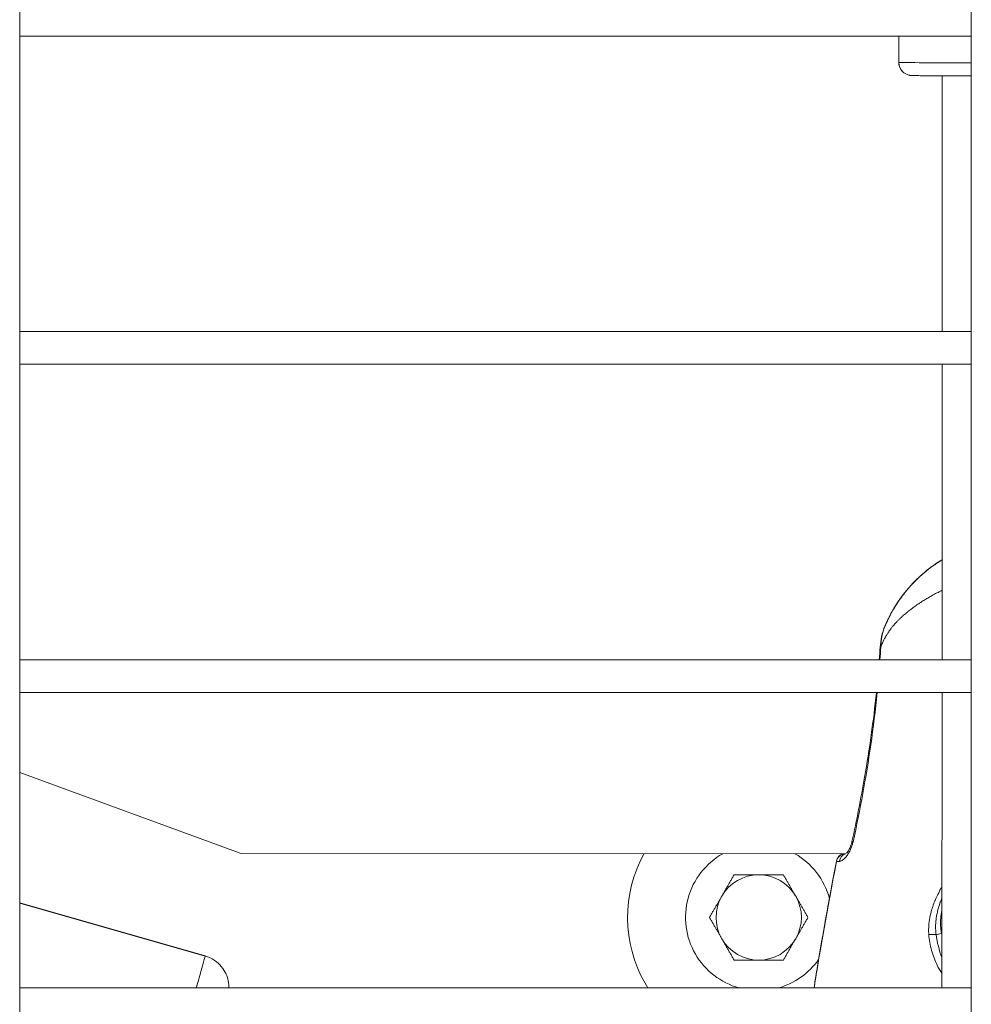
# Model space of a CAD drawing. Units: millimetres. Extents: x -22873 to -11584, y 10796 to 24978.
# Drawn here: x -18132 to -17987, y 14240 to 14390 of the extents above; entities that cross this region are included whole.
import ezdxf

# ---------------------------------------------------------------- set-up
doc = ezdxf.new("R2010")
doc.units = ezdxf.units.MM

msp = doc.modelspace()

# ---------------------------------------------------------------- linework, layer by layer
at = {"color": 0, "linetype": 'Continuous', "lineweight": 0}
for p, q in [((-18131.93, 15020.13), (-18131.93, 14111.01)), ((-18131.93, 14111.01), (-18131.93, 15020.13)), ((-17986.93, 14111.01), (-17986.93, 15020.13)), ((-17986.93, 14387.13), (-18131.93, 14387.13)), ((-17997.98, 14387.13), (-17997.98, 14383.13)), ((-17997.98, 14383.13), (-17997.98, 14387.13)), ((-17991.39, 14342.13), (-17991.38, 14381.09)), ((-18131.93, 14342.13), (-17986.93, 14342.13)), ((-17986.93, 14342.13), (-18131.93, 14342.13)), ((-17986.93, 14337.13), (-18131.93, 14337.13)), ((-17991.39, 14292.13), (-17991.39, 14337.13)), ((-18131.93, 14292.13), (-17986.93, 14292.13)), ((-17986.93, 14292.13), (-18131.93, 14292.13)), ((-17986.93, 14287.13), (-18131.93, 14287.13)), ((-17991.4, 14242.13), (-17991.39, 14287.13)), ((-18131.93, 14274.95), (-18098.32, 14262.67)), ((-18098.32, 14262.67), (-18006.03, 14262.56)), ((-18131.93, 14255.08), (-18103.67, 14247)), ((-18103.68, 14246.95), (-18131.93, 14255.03)), ((-18036.64, 14242.87), (-18036.21, 14242.13)), ((-18131.93, 14242.13), (-17986.93, 14242.13)), ((-17986.93, 14242.13), (-18131.93, 14242.13))]:
    msp.add_line(p, q, dxfattribs=at)
for centre, radius, start, end in [((-18019.32, 14252.87), 20, 150.9115, 209.9999), ((-18019.32, 14252.87), 11.15, 119.4531, 209.9999), ((-18019.32, 14252.87), 11.15, 14.9854, 60.4106), ((-18006.01, 14261.14), 1.5, 108.5345, 169.2595), ((-18006, 14261.13), 1.5, 107.8026, 169.2571), ((-18019.32, 14252.87), 6.5, 89.9999, 149.9999), ((-18019.32, 14252.87), 7.5, 119.9263, 120.0735), ((-18019.32, 14252.87), 6.5, 29.9999, 89.9999), ((-18019.32, 14252.87), 7.5, 59.9263, 60.0735), ((-18019.32, 14252.87), 6.5, 149.9999, 209.9999), ((-18019.32, 14252.87), 6.5, 329.9999, 29.9999), ((-18019.32, 14252.87), 7.5, 179.9263, 180.0735), ((-18019.32, 14252.87), 7.5, 359.9263, 0.0735), ((-18019.32, 14252.87), 6.5, 209.9999, 269.9999), ((-18019.32, 14252.87), 6.5, 269.9999, 329.9999), ((-18019.32, 14252.87), 11.15, 209.9999, 254.4386), ((-18019.32, 14252.87), 7.5, 239.9263, 240.0735), ((-18019.32, 14252.87), 11.15, 285.5614, 324.895), ((-18019.32, 14252.87), 7.5, 299.9263, 300.0735)]:
    msp.add_arc(centre, radius, start, end, dxfattribs=at)
for centre, major_axis, ratio, start_param, end_param in [((-17983.38, 14383.13), (-14.6, 0), 0.005015, 0.005387, 1.325488), ((-17983.38, 14383.13), (-14.6, 0), 0.005015, 0, 0.005387), ((-17995.98, 14383.13), (-1.36, -1.46), 0.999973, -0.821185, 0), ((-17980.06, 14288.84), (-14.56, -16.11), 0.999996, -1.858165, -1.23491)]:
    msp.add_ellipse(centre, major_axis=major_axis, ratio=ratio, start_param=start_param, end_param=end_param, dxfattribs=at)
at = {"color": 0, "linetype": 'Continuous', "lineweight": 0, "extrusion": (0, 0, -1)}
for centre, major_axis, ratio, start_param, end_param in [((-17999.32, 14293.95), (-1.5, 0.09), 0.001859, -0.356637, 0), ((-18003.64, 14264.12), (-1.47, 0.32), 0.001489, -0.479721, 0), ((-18006, 14261.13), (0.09, 1.5), 0.99943, -1.446255, -0.373533), ((-18005.68, 14261.13), (0.01, 1.5), 0.931087, -1.39051, -0.310623), ((-18006.01, 14261.14), (-1.47, 0.28), 0.001554, -0.101882, 0), ((-18006.01, 14261.14), (-1.47, 0.28), 0.001553, -0.197003, -0.196829), ((-17995.21, 14251.25), (1.93, 1.36), 0.000009, 0, 0.000036), ((-17993.14, 14250.08), (0.997, 0.072), 0.200687, -1.83084, -0.55464), ((-17991.46, 14250.41), (0.981, 0.195), 0.002396, -2.599506, -1.572578), ((-17995.21, 14251.25), (1.85, -1.46), 0.000008, 0, 0.000031), ((-18108.34, 14230.65), (4.67, 16.34), 0.003382, 0.074632, 0.791116), ((-18108.34, 14230.65), (4.67, 16.34), 0.003382, 0, 0.074632)]:
    msp.add_ellipse(centre, major_axis=major_axis, ratio=ratio, start_param=start_param, end_param=end_param, dxfattribs=at)
at = {"color": 0, "linetype": 'Continuous', "lineweight": 0}
for points, knots in [([(-17997.98, 14383.13), (-17997.98, 14382.92), (-17997.95, 14382.71), (-17997.82, 14382.32), (-17997.73, 14382.15), (-17997.52, 14381.84), (-17997.4, 14381.72), (-17997.14, 14381.49), (-17997.02, 14381.42), (-17996.76, 14381.28), (-17996.66, 14381.25), (-17996.49, 14381.2), (-17996.43, 14381.18), (-17996.34, 14381.17), (-17996.31, 14381.16), (-17996.24, 14381.15), (-17996.22, 14381.15), (-17996.15, 14381.14), (-17996.13, 14381.14), (-17996.02, 14381.13), (-17995.98, 14381.13), (-17995.86, 14381.12), (-17995.79, 14381.12), (-17995.64, 14381.12), (-17995.55, 14381.12), (-17995.34, 14381.11), (-17995.23, 14381.11), (-17994.98, 14381.11), (-17994.84, 14381.11), (-17994.55, 14381.1), (-17994.38, 14381.1), (-17994.03, 14381.1), (-17993.84, 14381.1), (-17993.44, 14381.1), (-17993.22, 14381.09), (-17992.78, 14381.09), (-17992.55, 14381.09), (-17992.07, 14381.09), (-17991.82, 14381.09), (-17991.31, 14381.09), (-17991.04, 14381.08), (-17990.49, 14381.08), (-17990.21, 14381.08), (-17989.63, 14381.08), (-17989.34, 14381.08), (-17988.36, 14381.08), (-17987.65, 14381.07), (-17986.93, 14381.07)], [1.565409, 1.565409, 1.565409, 1.565409, 1.567014, 1.567014, 1.568784, 1.568784, 1.571114, 1.571114, 1.574757, 1.574757, 1.581191, 1.581191, 1.589392, 1.589392, 1.597869, 1.597869, 1.609563, 1.609563, 1.632066, 1.632066, 1.710563, 1.710563, 1.788529, 1.788529, 1.867449, 1.867449, 1.946499, 1.946499, 2.024723, 2.024723, 2.105502, 2.105502, 2.187365, 2.187365, 2.269246, 2.269246, 2.350067, 2.350067, 2.429812, 2.429812, 2.5106, 2.5106, 2.591393, 2.591393, 2.671153, 2.671153, 2.851195, 2.851195, 2.851195, 2.851195]), ([(-18000.09, 14297.25), (-18000, 14297.45), (-17999.91, 14297.65), (-17999.7, 14298.11), (-17999.58, 14298.36), (-17999.33, 14298.86), (-17999.2, 14299.1), (-17998.98, 14299.5), (-17998.89, 14299.66), (-17998.66, 14300.04), (-17998.52, 14300.27), (-17998.22, 14300.75), (-17998.05, 14300.99), (-17997.75, 14301.43), (-17997.62, 14301.61), (-17997.37, 14301.95), (-17997.25, 14302.1), (-17997.08, 14302.32), (-17997.03, 14302.38), (-17996.85, 14302.61), (-17996.71, 14302.77), (-17996.53, 14302.99), (-17996.48, 14303.04), (-17996.34, 14303.2), (-17996.24, 14303.32), (-17995.85, 14303.74), (-17995.56, 14304.04), (-17995.19, 14304.4), (-17995.11, 14304.48), (-17994.73, 14304.85), (-17994.41, 14305.13), (-17994.04, 14305.44), (-17994, 14305.48), (-17993.63, 14305.79), (-17993.28, 14306.06), (-17992.8, 14306.41), (-17992.67, 14306.5), (-17992.53, 14306.6), (-17992.52, 14306.6), (-17992.29, 14306.77), (-17992.07, 14306.92), (-17991.8, 14307.09), (-17991.77, 14307.11), (-17991.63, 14307.2), (-17991.51, 14307.28), (-17991.39, 14307.35)], [0, 0, 0, 0, 0.00076322, 0.00076322, 0.00177034, 0.00177034, 0.00272758, 0.00272758, 0.00337038, 0.00337038, 0.00430622, 0.00430622, 0.00532689, 0.00532689, 0.00610246, 0.00610246, 0.00674077, 0.00674077, 0.00700972, 0.00700972, 0.00771161, 0.00771161, 0.00792345, 0.00792345, 0.00842596, 0.00842596, 0.00976765, 0.00976765, 0.01011115, 0.01011115, 0.01147235, 0.01147235, 0.01163288, 0.01163288, 0.01299807, 0.01299807, 0.01348153, 0.01348153, 0.01351749, 0.01351749, 0.01435318, 0.01435318, 0.01446609, 0.01446609, 0.01488883, 0.01488883, 0.01488883, 0.01488883]), ([(-18000.08, 14297.27), (-17999.18, 14299.4), (-17997.94, 14301.38), (-17994.97, 14304.78), (-17993.27, 14306.22), (-17991.39, 14307.37)], [0.3948607, 0.3948607, 0.3948607, 0.3948607, 0.7139194, 0.7139194, 1.0182707, 1.0182707, 1.0182707, 1.0182707]), ([(-17991.39, 14302.71), (-17991.47, 14302.67), (-17991.56, 14302.62), (-17991.7, 14302.55), (-17991.75, 14302.52), (-17992.06, 14302.36), (-17992.31, 14302.23), (-17992.77, 14301.98), (-17992.98, 14301.86), (-17993.21, 14301.73), (-17993.23, 14301.72), (-17993.46, 14301.59), (-17993.66, 14301.47), (-17994.06, 14301.23), (-17994.25, 14301.11), (-17994.52, 14300.94), (-17994.59, 14300.89), (-17994.85, 14300.72), (-17995.03, 14300.6), (-17995.38, 14300.36), (-17995.55, 14300.24), (-17995.76, 14300.09), (-17995.8, 14300.06), (-17995.9, 14299.98), (-17995.97, 14299.93), (-17996.2, 14299.76), (-17996.35, 14299.64), (-17996.56, 14299.48), (-17996.61, 14299.44), (-17996.77, 14299.31), (-17996.87, 14299.23), (-17997.06, 14299.06), (-17997.16, 14298.98), (-17997.37, 14298.79), (-17997.5, 14298.68), (-17997.73, 14298.46), (-17997.84, 14298.35), (-17998.06, 14298.14), (-17998.16, 14298.04), (-17998.26, 14297.93), (-17998.27, 14297.92), (-17998.4, 14297.79), (-17998.51, 14297.66), (-17998.73, 14297.41), (-17998.84, 14297.29), (-17999.04, 14297.04), (-17999.14, 14296.91), (-17999.32, 14296.67), (-17999.41, 14296.55), (-17999.51, 14296.39), (-17999.53, 14296.36), (-17999.63, 14296.22), (-17999.7, 14296.11), (-17999.78, 14295.97), (-17999.79, 14295.96), (-17999.85, 14295.86), (-17999.9, 14295.78), (-18000, 14295.61), (-18000.05, 14295.52), (-18000.13, 14295.38), (-18000.15, 14295.33), (-18000.23, 14295.19), (-18000.27, 14295.1), (-18000.33, 14294.98), (-18000.34, 14294.95), (-18000.4, 14294.83), (-18000.44, 14294.74), (-18000.52, 14294.55), (-18000.57, 14294.45), (-18000.65, 14294.25), (-18000.68, 14294.15), (-18000.72, 14294.04)], [0.04120763, 0.04120763, 0.04120763, 0.04120763, 0.04150306, 0.04150306, 0.0417135, 0.0417135, 0.04264209, 0.04264209, 0.0434497, 0.0434497, 0.04352713, 0.04352713, 0.04433694, 0.04433694, 0.04513062, 0.04513062, 0.04544588, 0.04544588, 0.04621306, 0.04621306, 0.04698008, 0.04698008, 0.04715439, 0.04715439, 0.04746092, 0.04746092, 0.04820618, 0.04820618, 0.04846539, 0.04846539, 0.04896802, 0.04896802, 0.04946431, 0.04946431, 0.05012858, 0.05012858, 0.05078166, 0.05078166, 0.05138632, 0.05138632, 0.05143045, 0.05143045, 0.05217507, 0.05217507, 0.05289147, 0.05289147, 0.05358587, 0.05358587, 0.05425297, 0.05425297, 0.05440892, 0.05440892, 0.05502259, 0.05502259, 0.0550908, 0.0550908, 0.05553657, 0.05553657, 0.05595531, 0.05595531, 0.05622255, 0.05622255, 0.05663642, 0.05663642, 0.05676819, 0.05676819, 0.05718818, 0.05718818, 0.05761218, 0.05761218, 0.05803617, 0.05803617, 0.05803617, 0.05803617]), ([(-18000.72, 14294.04), (-18000.72, 14294.59), (-18000.67, 14295.14), (-18000.51, 14295.94), (-18000.45, 14296.21), (-18000.29, 14296.73), (-18000.19, 14297), (-18000.09, 14297.25)], [0.000000033, 0.000000033, 0.000000033, 0.000000033, 0.001656313, 0.001656313, 0.002484469, 0.002484469, 0.003312625, 0.003312625, 0.003312625, 0.003312625]), ([(-18005.11, 14264.43), (-18004.4, 14267.69), (-18003.75, 14270.96), (-18002.44, 14278.52), (-18001.84, 14282.82), (-18001.39, 14287.13)], [0, 0, 0, 0, 10.001824, 10.001824, 23.010688, 23.010688, 23.010688, 23.010688]), ([(-18001.27, 14287.13), (-18001.54, 14284.46), (-18001.86, 14281.8), (-18002.6, 14276.67), (-18003.01, 14274.21), (-18003.91, 14269.29), (-18004.41, 14266.84), (-18004.94, 14264.4)], [0.00870241, 0.00870241, 0.00870241, 0.00870241, 0.01675014, 0.01675014, 0.02423753, 0.02423753, 0.03172491, 0.03172491, 0.03172491, 0.03172491]), ([(-18007.05, 14261.41), (-18007.02, 14261.41), (-18006.99, 14261.41), (-18006.92, 14261.43), (-18006.88, 14261.44), (-18006.81, 14261.46), (-18006.77, 14261.48), (-18006.7, 14261.51), (-18006.66, 14261.53), (-18006.58, 14261.58), (-18006.55, 14261.6), (-18006.51, 14261.63), (-18006.5, 14261.64), (-18006.43, 14261.68), (-18006.37, 14261.74), (-18006.24, 14261.86), (-18006.17, 14261.92), (-18006.04, 14262.07), (-18005.98, 14262.15), (-18005.9, 14262.24), (-18005.9, 14262.25), (-18005.84, 14262.34), (-18005.78, 14262.41), (-18005.69, 14262.55), (-18005.65, 14262.61), (-18005.61, 14262.68), (-18005.61, 14262.69), (-18005.55, 14262.79), (-18005.5, 14262.88), (-18005.41, 14263.04), (-18005.38, 14263.11), (-18005.34, 14263.19), (-18005.34, 14263.2), (-18005.29, 14263.3), (-18005.25, 14263.4), (-18005.18, 14263.58), (-18005.15, 14263.67), (-18005.11, 14263.77), (-18005.11, 14263.78), (-18005.06, 14263.93), (-18005.02, 14264.08), (-18004.96, 14264.29), (-18004.95, 14264.34), (-18004.94, 14264.4)], [0, 0, 0, 0, 0.00025408, 0.00025408, 0.000523129, 0.000523129, 0.000797845, 0.000797845, 0.001072399, 0.001072399, 0.001322526, 0.001322526, 0.001353403, 0.001353403, 0.001779357, 0.001779357, 0.002212204, 0.002212204, 0.002645051, 0.002645051, 0.002691436, 0.002691436, 0.003059541, 0.003059541, 0.003306314, 0.003306314, 0.003349369, 0.003349369, 0.003711302, 0.003711302, 0.003967577, 0.003967577, 0.004000968, 0.004000968, 0.004325484, 0.004325484, 0.00462884, 0.00462884, 0.004647213, 0.004647213, 0.005126702, 0.005126702, 0.005290103, 0.005290103, 0.005290103, 0.005290103]), ([(-18005.93, 14262.67), (-18005.93, 14262.67), (-18005.93, 14262.67), (-18005.87, 14262.74), (-18005.8, 14262.82), (-18005.64, 14263.06), (-18005.55, 14263.22), (-18005.37, 14263.6), (-18005.28, 14263.82), (-18005.17, 14264.18), (-18005.13, 14264.31), (-18005.11, 14264.43)], [1.859093, 1.859093, 1.859093, 1.859093, 1.859148, 1.859148, 2.431413, 2.431413, 3.158067, 3.158067, 3.917811, 3.917811, 4.304365, 4.304365, 4.304365, 4.304365]), ([(-18006.07, 14262.54), (-18006.07, 14262.54), (-18006.06, 14262.54), (-18006.04, 14262.56), (-18006.04, 14262.56), (-18006.04, 14262.56)], [1.0868509, 1.0868509, 1.0868509, 1.0868509, 1.3969825, 1.3969825, 1.4161763, 1.4161763, 1.4161763, 1.4161763]), ([(-18007.47, 14261.41), (-18007.87, 14259.34), (-18008.26, 14257.27), (-18008.98, 14253.36), (-18009.31, 14251.51), (-18009.64, 14249.65), (-18009.64, 14249.63), (-18009.99, 14247.67), (-18010.31, 14245.73), (-18010.63, 14243.75), (-18010.64, 14243.72), (-18010.72, 14243.17), (-18010.81, 14242.65), (-18010.89, 14242.13)], [0.04885346, 0.04885346, 0.04885346, 0.04885346, 0.055179, 0.055179, 0.06080596, 0.06080596, 0.06086186, 0.06086186, 0.06678221, 0.06678221, 0.06687786, 0.06687786, 0.06845011, 0.06845011, 0.06845011, 0.06845011]), ([(-18010.89, 14242.13), (-18010.59, 14244.01), (-18010.29, 14245.88), (-18009.19, 14252.32), (-18008.34, 14256.87), (-18007.47, 14261.41)], [4.305444, 4.305444, 4.305444, 4.305444, 10.001155, 10.001155, 23.885153, 23.885153, 23.885153, 23.885153]), ([(-18010.36, 14245.48), (-18009.82, 14248.76), (-18009.23, 14252.05), (-18008.25, 14257.36), (-18007.87, 14259.39), (-18007.48, 14261.42)], [0, 0, 0, 0, 10.000572, 10.000572, 16.201456, 16.201456, 16.201456, 16.201456]), ([(-18007.05, 14261.41), (-18007.05, 14261.41), (-18007.06, 14261.41), (-18007.07, 14261.41), (-18007.07, 14261.41), (-18007.09, 14261.41), (-18007.09, 14261.41), (-18007.1, 14261.41), (-18007.1, 14261.41), (-18007.11, 14261.41), (-18007.12, 14261.41), (-18007.14, 14261.41), (-18007.14, 14261.41), (-18007.16, 14261.41), (-18007.17, 14261.41), (-18007.19, 14261.41), (-18007.2, 14261.41), (-18007.22, 14261.41), (-18007.22, 14261.41), (-18007.23, 14261.41), (-18007.24, 14261.41), (-18007.26, 14261.41), (-18007.26, 14261.41), (-18007.28, 14261.41), (-18007.29, 14261.41), (-18007.31, 14261.41), (-18007.31, 14261.41), (-18007.33, 14261.41), (-18007.34, 14261.41), (-18007.35, 14261.41), (-18007.35, 14261.41), (-18007.37, 14261.41), (-18007.38, 14261.41), (-18007.4, 14261.41), (-18007.4, 14261.41), (-18007.41, 14261.41), (-18007.42, 14261.41), (-18007.42, 14261.41), (-18007.43, 14261.41), (-18007.43, 14261.41), (-18007.44, 14261.41), (-18007.44, 14261.41), (-18007.44, 14261.41), (-18007.45, 14261.41), (-18007.45, 14261.41), (-18007.46, 14261.41), (-18007.47, 14261.41), (-18007.47, 14261.41), (-18007.47, 14261.41), (-18007.47, 14261.41)], [0, 0, 0, 0, 0.00003698, 0.00003698, 0.000087753, 0.000087753, 0.000136613, 0.000136613, 0.000153926, 0.000153926, 0.000229252, 0.000229252, 0.000278705, 0.000278705, 0.000367288, 0.000367288, 0.000458531, 0.000458531, 0.000508093, 0.000508093, 0.000574749, 0.000574749, 0.000660486, 0.000660486, 0.000753587, 0.000753587, 0.00085556, 0.00085556, 0.000944053, 0.000944053, 0.001016187, 0.001016187, 0.001156106, 0.001156106, 0.001307026, 0.001307026, 0.00134559, 0.00134559, 0.001444385, 0.001444385, 0.001533665, 0.001533665, 0.00154318, 0.00154318, 0.001732399, 0.001732399, 0.001905365, 0.001905365, 0.002032373, 0.002032373, 0.002032373, 0.002032373]), ([(-17993.41, 14250.26), (-17993.43, 14250.53), (-17993.44, 14250.81), (-17993.43, 14251.08), (-17993.43, 14251.24), (-17993.42, 14251.4), (-17993.41, 14251.56), (-17993.41, 14251.57), (-17993.41, 14251.57), (-17993.41, 14251.58), (-17993.38, 14252.01), (-17993.32, 14252.43), (-17993.24, 14252.86), (-17993.24, 14252.87), (-17993.24, 14252.88), (-17993.24, 14252.89), (-17993.17, 14253.26), (-17993.08, 14253.63), (-17992.97, 14254), (-17992.96, 14254.04), (-17992.94, 14254.09), (-17992.93, 14254.14), (-17992.92, 14254.15), (-17992.92, 14254.17), (-17992.91, 14254.18), (-17992.88, 14254.3), (-17992.84, 14254.42), (-17992.8, 14254.54), (-17992.7, 14254.83), (-17992.6, 14255.11), (-17992.49, 14255.38), (-17992.48, 14255.4), (-17992.47, 14255.42), (-17992.46, 14255.44), (-17992.29, 14255.85), (-17992.11, 14256.25), (-17991.9, 14256.64), (-17991.75, 14256.95), (-17991.58, 14257.25), (-17991.4, 14257.55)], [0, 0, 0, 0, 0.000842886, 0.000842886, 0.000842886, 0.001334544, 0.001334544, 0.001334544, 0.0013528, 0.0013528, 0.0013528, 0.002671337, 0.002671337, 0.002671337, 0.0027056, 0.0027056, 0.0027056, 0.003862397, 0.003862397, 0.003862397, 0.004009004, 0.004009004, 0.004009004, 0.0040584, 0.0040584, 0.0040584, 0.004436251, 0.004436251, 0.004436251, 0.005349052, 0.005349052, 0.005349052, 0.005411201, 0.005411201, 0.005411201, 0.006763361, 0.006763361, 0.006763361, 0.007822769, 0.007822769, 0.007822769, 0.007822769]), ([(-17992.3, 14250.25), (-17992.32, 14250.4), (-17992.33, 14250.54), (-17992.34, 14250.69), (-17992.35, 14250.85), (-17992.36, 14251), (-17992.36, 14251.15), (-17992.37, 14251.25), (-17992.37, 14251.34), (-17992.37, 14251.44), (-17992.37, 14251.46), (-17992.37, 14251.48), (-17992.37, 14251.5), (-17992.37, 14251.51), (-17992.37, 14251.53), (-17992.37, 14251.55), (-17992.36, 14251.69), (-17992.36, 14251.82), (-17992.35, 14251.96), (-17992.34, 14252.1), (-17992.33, 14252.23), (-17992.32, 14252.37), (-17992.31, 14252.47), (-17992.3, 14252.56), (-17992.28, 14252.65), (-17992.28, 14252.68), (-17992.28, 14252.71), (-17992.27, 14252.75), (-17992.27, 14252.77), (-17992.27, 14252.8), (-17992.26, 14252.83), (-17992.23, 14253.05), (-17992.19, 14253.26), (-17992.15, 14253.48), (-17992.12, 14253.61), (-17992.09, 14253.74), (-17992.06, 14253.87), (-17992.04, 14253.94), (-17992.03, 14254), (-17992.01, 14254.07), (-17991.93, 14254.39), (-17991.83, 14254.71), (-17991.72, 14255.03), (-17991.72, 14255.04), (-17991.71, 14255.06), (-17991.71, 14255.07), (-17991.69, 14255.11), (-17991.68, 14255.14), (-17991.67, 14255.18), (-17991.66, 14255.21), (-17991.65, 14255.24), (-17991.64, 14255.26), (-17991.57, 14255.44), (-17991.5, 14255.61), (-17991.43, 14255.78), (-17991.42, 14255.81), (-17991.41, 14255.84), (-17991.4, 14255.86)], [0, 0, 0, 0, 0.000448078, 0.000448078, 0.000448078, 0.000907934, 0.000907934, 0.000907934, 0.001200766, 0.001200766, 0.001200766, 0.001254108, 0.001254108, 0.001254108, 0.001311188, 0.001311188, 0.001311188, 0.001715578, 0.001715578, 0.001715578, 0.002133229, 0.002133229, 0.002133229, 0.00241372, 0.00241372, 0.00241372, 0.002508215, 0.002508215, 0.002508215, 0.002588521, 0.002588521, 0.002588521, 0.003253412, 0.003253412, 0.003253412, 0.003647783, 0.003647783, 0.003647783, 0.003854611, 0.003854611, 0.003854611, 0.004853571, 0.004853571, 0.004853571, 0.004899808, 0.004899808, 0.004899808, 0.005016431, 0.005016431, 0.005016431, 0.005106249, 0.005106249, 0.005106249, 0.005654348, 0.005654348, 0.005654348, 0.005750257, 0.005750257, 0.005750257, 0.005750257]), ([(-17991.4, 14254.1), (-17991.41, 14254.05), (-17991.42, 14254), (-17991.43, 14253.95), (-17991.5, 14253.57), (-17991.56, 14253.17), (-17991.59, 14252.77), (-17991.62, 14252.38), (-17991.63, 14251.99), (-17991.61, 14251.59), (-17991.58, 14251.2), (-17991.54, 14250.81), (-17991.46, 14250.42)], [0.034456634, 0.034456634, 0.034456634, 0.034456634, 0.034605398, 0.034605398, 0.034605398, 0.035798687, 0.035798687, 0.035798687, 0.036991977, 0.036991977, 0.036991977, 0.038185266, 0.038185266, 0.038185266, 0.038185266]), ([(-17991.4, 14244.3), (-17991.66, 14244.71), (-17991.91, 14245.14), (-17992.3, 14245.95), (-17992.46, 14246.32), (-17992.75, 14247.07), (-17992.88, 14247.46), (-17993.2, 14248.64), (-17993.35, 14249.44), (-17993.41, 14250.26)], [0.057148318, 0.057148318, 0.057148318, 0.057148318, 0.058688388, 0.058688388, 0.059939711, 0.059939711, 0.061191035, 0.061191035, 0.063693681, 0.063693681, 0.063693681, 0.063693681]), ([(-18103.67, 14247), (-18103.16, 14246.85), (-18102.67, 14246.62), (-18101.83, 14246.05), (-18101.48, 14245.72), (-18100.88, 14245), (-18100.67, 14244.64), (-18100.3, 14243.85), (-18100.21, 14243.51), (-18100.04, 14242.73), (-18100.05, 14242.47), (-18100.04, 14242.22), (-18100.04, 14242.17), (-18100.04, 14242.13)], [6.20855338, 6.20855338, 6.20855338, 6.20855338, 6.20963576, 6.20963576, 6.21082897, 6.21082897, 6.21240114, 6.21240114, 6.21488238, 6.21488238, 6.21971276, 6.21971276, 6.22090478, 6.22090478, 6.22090478, 6.22090478]), ([(-18010.89, 14242.13), (-18010.83, 14242.54), (-18010.76, 14242.95), (-18010.68, 14243.5), (-18010.65, 14243.64), (-18010.63, 14243.79), (-18010.63, 14243.79), (-18010.63, 14243.8), (-18010.54, 14244.36), (-18010.45, 14244.92), (-18010.36, 14245.48)], [0.004299697, 0.004299697, 0.004299697, 0.004299697, 0.005539426, 0.005539426, 0.005972138, 0.005972138, 0.005984041, 0.005984041, 0.005984041, 0.00768409, 0.00768409, 0.00768409, 0.00768409])]:
    msp.add_open_spline(points, degree=3, knots=knots, dxfattribs=at)
for points in [[(-18000.82, 14294.05), (-18000.75, 14295.13), (-18000.52, 14296.21), (-18000.1, 14297.21)], [(-18000.95, 14292.13), (-18000.9, 14292.77), (-18000.86, 14293.41), (-18000.82, 14294.05)], [(-18000.72, 14294.04), (-18000.76, 14293.41), (-18000.8, 14292.77), (-18000.85, 14292.13)], [(-17993.07, 14253.65), (-17993.07, 14253.65), (-17993.07, 14253.65), (-17993.07, 14253.65)], [(-17991.4, 14246.75), (-17991.83, 14247.87), (-17992.14, 14249.05), (-17992.3, 14250.25)], [(-17992.27, 14250.08), (-17992.27, 14250.08), (-17992.27, 14250.08), (-17992.27, 14250.08)], [(-17991.46, 14250.42), (-17991.44, 14250.31), (-17991.42, 14250.21), (-17991.4, 14250.11)], [(-17993.21, 14248.82), (-17993.21, 14248.82), (-17993.21, 14248.82), (-17993.21, 14248.82)]]:
    msp.add_open_spline(points, degree=3, dxfattribs=at)
for points in [[(-18023.07, 14259.36), (-18024.08, 14257.63), (-18024.95, 14256.12)], [(-18019.32, 14259.37), (-18021.05, 14259.37), (-18023.06, 14259.37)], [(-18015.57, 14259.37), (-18017.58, 14259.37), (-18019.32, 14259.37)], [(-18013.69, 14256.12), (-18014.56, 14257.63), (-18015.56, 14259.36)], [(-18024.95, 14256.12), (-18025.81, 14254.62), (-18026.82, 14252.88)], [(-18011.82, 14252.88), (-18012.82, 14254.62), (-18013.69, 14256.12)], [(-18026.82, 14252.86), (-18025.81, 14251.13), (-18024.95, 14249.62)], [(-18013.69, 14249.62), (-18012.82, 14251.13), (-18011.82, 14252.86)], [(-18024.95, 14249.62), (-18024.08, 14248.12), (-18023.07, 14246.38)], [(-18015.56, 14246.38), (-18014.56, 14248.12), (-18013.69, 14249.62)], [(-18023.06, 14246.37), (-18021.05, 14246.37), (-18019.32, 14246.37)], [(-18019.32, 14246.37), (-18017.58, 14246.37), (-18015.57, 14246.37)]]:
    msp.add_rational_spline(points, [1, 1.03774904333, 1], degree=2, dxfattribs=at)

doc.saveas('drawing.dxf')
